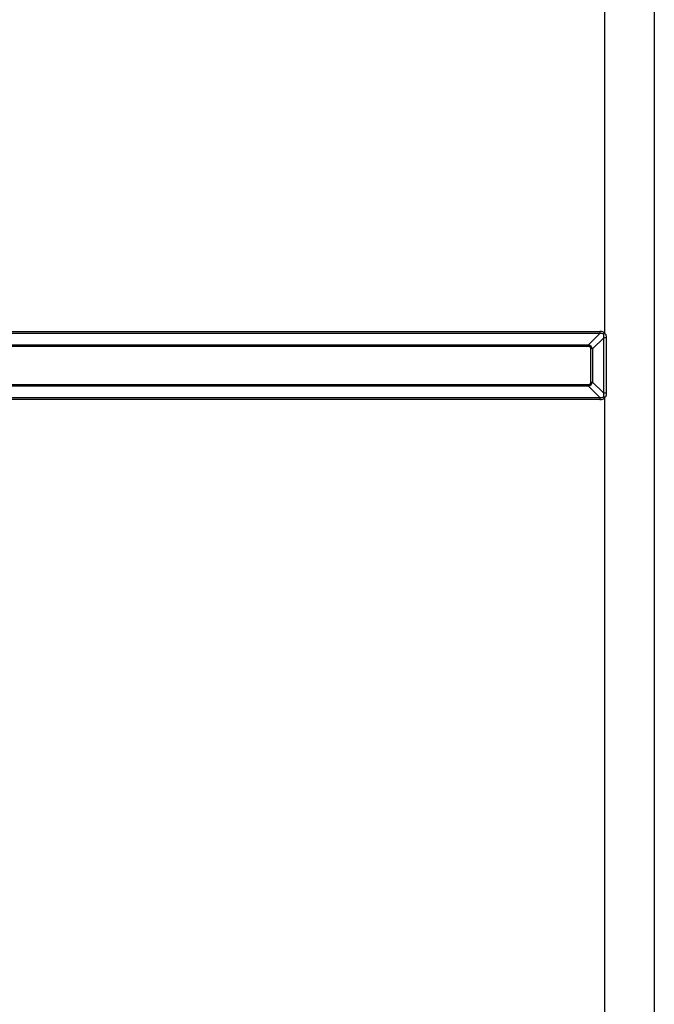
# Model space of a CAD drawing. Units: millimetres. Extents: x 3268 to 21048, y 0 to 6434.
# Drawn here: x 5789 to 5982, y 3306 to 3605 of the extents above; entities that cross this region are included whole.
import ezdxf

# ---------------------------------------------------------------- set-up
doc = ezdxf.new("R2010")
doc.units = ezdxf.units.MM
doc.layers.add('LG-Product', color=3, linetype='Continuous')

msp = doc.modelspace()

# ---------------------------------------------------------------- linework, layer by layer
at = {"layer": 'LG-Product'}
for p, q in [((5981.65504, 3968.31984), (5981.65504, 2816.51984)), ((5966.65504, 3509.63588), (5966.65504, 3710.2038)), ((5723.19823, 3510.26364), (5965.11184, 3510.26364)), ((5965.11184, 3509.58626), (5723.19823, 3509.58626)), ((5961.67292, 3506.14733), (5965.11184, 3509.58626)), ((5966.30395, 3508.35914), (5962.88253, 3504.93772)), ((5965.11184, 3510.26364), (5965.11184, 3509.58626)), ((5966.65504, 3509.63588), (5966.26042, 3509.3432)), ((5966.30395, 3491.48054), (5966.30395, 3508.35914)), ((5967.05622, 3508.35914), (5966.30395, 3508.35914)), ((5967.05622, 3508.35914), (5967.05622, 3491.48054)), ((5726.63715, 3506.14733), (5961.67292, 3506.14733)), ((5961.67292, 3505.66349), (5726.63715, 3505.66349)), ((5961.67292, 3506.14733), (5961.67292, 3505.66349)), ((5962.88253, 3504.93772), (5962.39869, 3504.93772)), ((5962.39869, 3494.90196), (5962.39869, 3504.93772)), ((5962.88253, 3504.93772), (5962.88253, 3494.90196)), ((5726.63715, 3494.17619), (5961.67292, 3494.17619)), ((5961.67292, 3493.69235), (5726.63715, 3493.69235)), ((5961.67292, 3494.17619), (5961.67292, 3493.69235)), ((5965.11184, 3490.25343), (5961.67292, 3493.69235)), ((5962.39869, 3494.90196), (5962.88253, 3494.90196)), ((5962.88253, 3494.90196), (5966.30395, 3491.48054)), ((5723.19823, 3490.25343), (5965.11184, 3490.25343)), ((5965.11184, 3489.57604), (5723.19823, 3489.57604)), ((5965.11184, 3490.25343), (5965.11184, 3489.57604)), ((5966.65504, 3490.2038), (5966.26042, 3490.49648)), ((5967.05622, 3491.48054), (5966.30395, 3491.48054)), ((5966.65504, 3289.63588), (5966.65504, 3490.2038))]:
    msp.add_line(p, q, dxfattribs=at)
for centre, major_axis, ratio, start_param, end_param in [((5934.75702, 3478.02183), (-31.76656, -31.76656), 0.173623861, 3.115847362, 3.313502762), ((5934.75702, 3478.02183), (31.4228, 31.4228), 0.112514912, 6.257440016, 6.455095416), ((5949.99799, 3493.26279), (12.46345, 12.46345), 0.28367219, 6.111275199, 6.455095415), ((5949.99799, 3493.26279), (-12.21791, -12.21791), 0.173623861, 2.969682545, 3.313502762), ((5949.99799, 3506.57689), (-12.21791, 12.21791), 0.173623861, 2.969682545, 3.313502762), ((5949.99799, 3506.57689), (-12.46345, 12.46345), 0.28367219, 2.969682545, 3.313502762), ((5934.75702, 3521.81785), (-31.4228, 31.4228), 0.112514912, 2.969682545, 3.167337945), ((5934.75702, 3521.81785), (-31.76656, 31.76656), 0.173623861, 2.969682545, 3.167337945)]:
    msp.add_ellipse(centre, major_axis=major_axis, ratio=ratio, start_param=start_param, end_param=end_param, dxfattribs=at)
for points, knots in [([(5966.30395, 3508.35914), (5966.32148, 3508.44123), (5966.33621, 3508.52361), (5966.3525, 3508.64782), (5966.35696, 3508.68933), (5966.36347, 3508.7726), (5966.36553, 3508.81437), (5966.36634, 3508.87727), (5966.36622, 3508.89827), (5966.3651, 3508.94039), (5966.3641, 3508.96145), (5966.35958, 3509.02432), (5966.35459, 3509.06593), (5966.34308, 3509.12774), (5966.33857, 3509.14824), (5966.32793, 3509.18899), (5966.32176, 3509.20931), (5966.30062, 3509.269), (5966.28301, 3509.30721), (5966.26042, 3509.3432)], [0, 0, 0, 0, 0.25, 0.25, 0.375, 0.375, 0.5, 0.5, 0.5625, 0.5625, 0.625, 0.625, 0.75, 0.75, 0.8125, 0.8125, 0.875, 0.875, 1, 1, 1, 1]), ([(5966.65504, 3509.63588), (5966.69392, 3509.59324), (5966.72918, 3509.54836), (5966.79338, 3509.4547), (5966.82231, 3509.40591), (5966.86147, 3509.33012), (5966.87381, 3509.30442), (5966.89715, 3509.25218), (5966.90816, 3509.2256), (5966.92878, 3509.17195), (5966.9384, 3509.14488), (5966.95632, 3509.09029), (5966.96465, 3509.06273), (5966.98767, 3508.97991), (5967.00048, 3508.92436), (5967.02182, 3508.81268), (5967.03034, 3508.75656), (5967.05031, 3508.58743), (5967.05622, 3508.47368), (5967.05622, 3508.35914)], [0, 0, 0, 0, 0.125, 0.125, 0.25, 0.25, 0.3125, 0.3125, 0.375, 0.375, 0.4375, 0.4375, 0.5, 0.5, 0.625, 0.625, 0.75, 0.75, 1, 1, 1, 1]), ([(5966.26042, 3490.49648), (5966.28326, 3490.53286), (5966.30084, 3490.57123), (5966.3219, 3490.63081), (5966.32802, 3490.65101), (5966.3387, 3490.692), (5966.34328, 3490.71288), (5966.35485, 3490.77547), (5966.35976, 3490.81714), (5966.36564, 3490.9004), (5966.3666, 3490.94199), (5966.365, 3491.06665), (5966.35802, 3491.14964), (5966.34174, 3491.27401), (5966.33531, 3491.31548), (5966.3208, 3491.39823), (5966.31272, 3491.43945), (5966.30395, 3491.48054)], [0, 0, 0, 0, 0.125, 0.125, 0.1875, 0.1875, 0.25, 0.25, 0.375, 0.375, 0.5, 0.5, 0.75, 0.75, 0.875, 0.875, 1, 1, 1, 1]), ([(5967.05622, 3491.48054), (5967.05622, 3491.36617), (5967.05033, 3491.25246), (5967.03035, 3491.08317), (5967.02181, 3491.02695), (5967.00577, 3490.94299), (5966.99987, 3490.91507), (5966.98691, 3490.85935), (5966.97983, 3490.83154), (5966.95683, 3490.74889), (5966.93911, 3490.69465), (5966.90844, 3490.61478), (5966.89753, 3490.5884), (5966.87424, 3490.53619), (5966.86183, 3490.51029), (5966.82242, 3490.43393), (5966.79335, 3490.38493), (5966.72902, 3490.2911), (5966.69377, 3490.24627), (5966.65504, 3490.2038)], [0, 0, 0, 0, 0.25, 0.25, 0.375, 0.375, 0.4375, 0.4375, 0.5, 0.5, 0.625, 0.625, 0.6875, 0.6875, 0.75, 0.75, 0.875, 0.875, 1, 1, 1, 1])]:
    msp.add_open_spline(points, degree=3, knots=knots, dxfattribs=at)

doc.saveas('drawing.dxf')
